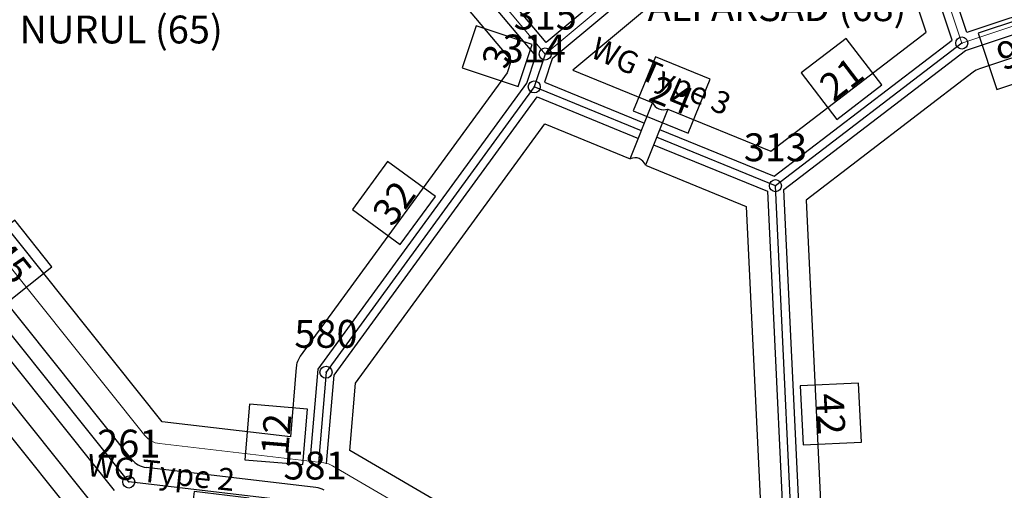
# Model space of a CAD drawing. Units: inches. Extents: x -11983 to -3836, y -11279 to -5339.
# Drawn here: x -9002 to -8104, y -8406 to -7978 of the extents above; entities that cross this region are included whole.
import ezdxf
from ezdxf.enums import TextEntityAlignment as Align

# ---------------------------------------------------------------- set-up
doc = ezdxf.new("R2010")
doc.units = ezdxf.units.IN
doc.header["$MEASUREMENT"] = 0
for name, color, linetype in [('BULAT1', 7, 'Continuous'), ('Dimension', 7, 'Continuous'), ('Double', 144, 'Continuous'), ('Nama 1', 7, 'Continuous'), ('PATOK1', 7, 'Continuous'), ('tambak', 7, 'Continuous'), ('Tanggul', 7, 'Continuous')]:
    doc.layers.add(name, color=color, linetype=linetype)
doc.layers.add('Sal_existing', color=1, linetype='Continuous', lineweight=15)
doc.styles.add('L100', font='simplex.shx', dxfattribs={"height": 2.54})
doc.styles.add('P200-1', font='panroman.ttf', dxfattribs={"width": 0.8, "height": 25})
doc.dimstyles.new('1TO200', dxfattribs={"dimtxt": 14, "dimasz": 5, "dimexe": 25, "dimexo": 25, "dimgap": -14, "dimtad": 1, "dimdec": 0, "dimlfac": 0.1, "dimzin": 0, "dimdsep": 46, "dimtxsty": 'P200-1', "dimblk": 'DOT', "dimcen": 0.09, "dimse1": 1, "dimse2": 1, "dimsd1": 1, "dimsd2": 1, "dimclrd": 191, "dimclre": 191, "dimclrt": 1, "dimadec": 0, "dimazin": 0, "dimtfac": 1, "dimtdec": 0, "dimtix": 1, "dimtmove": 0, "dimatfit": 3, "dimldrblk": 'DOT', "dimfxl": 0, "dimtolj": 1, "dimtzin": 0, "dimarcsym": 0})

# ---------------------------------------------------------------- blocks, each defined once
blk = doc.blocks.new('*D1156')
at = {"layer": 'Defpoints', "color": 0}
for p in [(-8222.75, -7758.86), (-8522.75, -8008.86), (-8522.75, -8008.86)]:
    blk.add_point(p, dxfattribs=at)
at = {"layer": 'Dimension', "color": 191, "lineweight": -2}
for p, q in [((-8395.55, -7814.36), (-8437.01, -7848.9)), ((-8360.99, -7855.84), (-8395.55, -7814.36)), ((-8437.01, -7848.9), (-8402.44, -7890.38)), ((-8402.44, -7890.38), (-8360.99, -7855.84))]:
    blk.add_line(p, q, dxfattribs=at)
at = {"layer": 'Dimension', "color": 1, "insert": (-8399, -7852.37), "char_height": 25, "attachment_point": 5, "rotation": 39.80557, "style": 'P200-1'}
blk.add_mtext('\\A1;39', dxfattribs=at)
blk = doc.blocks.new('_Dot')
at = {"color": 0, "linetype": 'ByBlock', "lineweight": -2}
blk.add_line((-0.5, 0), (-1, 0), dxfattribs=at)
at = {"color": 0, "linetype": 'ByBlock', "const_width": 0.5}
blk.add_lwpolyline([(-0.25, 0, 1), (0.25, 0, 1)], format="xyb", close=True, dxfattribs=at)
blk = doc.blocks.new('*D1157')
at = {"layer": 'Defpoints', "color": 0}
for p in [(-8532.75, -8038.86), (-8312.75, -8128.86), (-8312.75, -8128.86)]:
    blk.add_point(p, dxfattribs=at)
at = {"layer": 'Dimension', "color": 191, "lineweight": -2}
for p, q in [((-8422.27, -8011.39), (-8442.44, -8060.68)), ((-8372.3, -8031.84), (-8422.27, -8011.39)), ((-8392.46, -8081.13), (-8372.3, -8031.84)), ((-8442.44, -8060.68), (-8392.46, -8081.13))]:
    blk.add_line(p, q, dxfattribs=at)
at = {"layer": 'Dimension', "color": 1, "insert": (-8407.37, -8046.26), "char_height": 25, "attachment_point": 5, "rotation": 337.75098, "style": 'P200-1'}
blk.add_mtext('\\A1;24', dxfattribs=at)
blk = doc.blocks.new('*D1113')
at = {"layer": 'Defpoints', "color": 0}
for p in [(-9182.75, -8048.86), (-9182.75, -8048.86), (-8902.75, -8398.86)]:
    blk.add_point(p, dxfattribs=at)
at = {"layer": 'Dimension', "color": 191, "lineweight": -2}
for p, q in [((-9006.76, -8160.37), (-9048.75, -8193.96)), ((-8972.9, -8202.69), (-9006.76, -8160.37)), ((-9048.75, -8193.96), (-9014.89, -8236.28)), ((-9014.89, -8236.28), (-8972.9, -8202.69))]:
    blk.add_line(p, q, dxfattribs=at)
at = {"layer": 'Dimension', "color": 1, "insert": (-9010.82, -8198.32), "char_height": 25, "attachment_point": 5, "rotation": 308.65981, "style": 'P200-1'}
blk.add_mtext('\\A1;45', dxfattribs=at)
blk = doc.blocks.new('*D1114')
at = {"layer": 'Defpoints', "color": 0}
for p in [(-8902.75, -8398.86), (-8902.75, -8398.86), (-9242.75, -8718.86)]:
    blk.add_point(p, dxfattribs=at)
at = {"layer": 'Dimension', "color": 191, "lineweight": -2}
for p, q in [((-9099.29, -8491.28), (-9138.61, -8528.28)), ((-9062.69, -8530.17), (-9099.29, -8491.28)), ((-9138.61, -8528.28), (-9102, -8567.17)), ((-9102, -8567.17), (-9062.69, -8530.17))]:
    blk.add_line(p, q, dxfattribs=at)
at = {"layer": 'Dimension', "color": 1, "insert": (-9100.65, -8529.22), "char_height": 25, "attachment_point": 5, "rotation": 43.2643, "style": 'P200-1'}
blk.add_mtext('\\A1;47', dxfattribs=at)
blk = doc.blocks.new('*D968')
at = {"layer": 'Defpoints', "color": 0}
for p in [(-8682.75, -7818.86), (-8682.75, -7818.86), (-8522.75, -8008.86)]:
    blk.add_point(p, dxfattribs=at)
at = {"layer": 'Dimension', "color": 191, "lineweight": -2}
for p, q in [((-8568.31, -7849.15), (-8609.64, -7883.95)), ((-8533.12, -7890.94), (-8568.31, -7849.15)), ((-8609.64, -7883.95), (-8574.45, -7925.74)), ((-8574.45, -7925.74), (-8533.12, -7890.94))]:
    blk.add_line(p, q, dxfattribs=at)
at = {"layer": 'Dimension', "color": 1, "insert": (-8571.38, -7887.45), "char_height": 25, "attachment_point": 5, "rotation": 310.10091, "style": 'P200-1'}
blk.add_mtext('\\A1;25', dxfattribs=at)
blk = doc.blocks.new('*D971')
at = {"layer": 'Defpoints', "color": 0}
for p in [(-8522.75, -8008.86), (-8532.75, -8038.86), (-8532.75, -8038.86)]:
    blk.add_point(p, dxfattribs=at)
at = {"layer": 'Dimension', "color": 191, "lineweight": -2}
for p, q in [((-8585.79, -7983.2), (-8598.58, -8021.57)), ((-8534.64, -8000.25), (-8585.79, -7983.2)), ((-8547.43, -8038.62), (-8534.64, -8000.25)), ((-8522.75, -8008.86), (-8532.75, -8038.86)), ((-8598.58, -8021.57), (-8547.43, -8038.62))]:
    blk.add_line(p, q, dxfattribs=at)
at = {"layer": 'Dimension', "color": 1, "insert": (-8566.61, -8010.91), "char_height": 25, "attachment_point": 5, "rotation": 71.56505, "style": 'P200-1'}
blk.add_mtext('\\A1;3', dxfattribs=at)
blk = doc.blocks.new('*D978')
at = {"layer": 'Defpoints', "color": 0}
for p in [(-8532.75, -8038.86), (-8722.75, -8298.86), (-8722.75, -8298.86)]:
    blk.add_point(p, dxfattribs=at)
at = {"layer": 'Dimension', "color": 191, "lineweight": -2}
for p, q in [((-8666.62, -8106.75), (-8698.73, -8150.7)), ((-8623, -8138.63), (-8666.62, -8106.75)), ((-8655.11, -8182.58), (-8623, -8138.63)), ((-8698.73, -8150.7), (-8655.11, -8182.58))]:
    blk.add_line(p, q, dxfattribs=at)
at = {"layer": 'Dimension', "color": 1, "insert": (-8660.87, -8144.67), "char_height": 25, "attachment_point": 5, "rotation": 53.84181, "style": 'P200-1'}
blk.add_mtext('\\A1;32', dxfattribs=at)
blk = doc.blocks.new('*D979')
at = {"layer": 'Defpoints', "color": 0}
for p in [(-8902.75, -8398.86), (-8732.75, -8418.86), (-8740.83, -8487.53)]:
    blk.add_point(p, dxfattribs=at)
at = {"layer": 'Dimension', "color": 191, "lineweight": -2}
for p, q in [((-8843.16, -8407.62), (-8849.4, -8460.66)), ((-8792.75, -8413.55), (-8843.16, -8407.62)), ((-8798.99, -8466.59), (-8792.75, -8413.55)), ((-8849.4, -8460.66), (-8798.99, -8466.59))]:
    blk.add_line(p, q, dxfattribs=at)
at = {"layer": 'Dimension', "color": 1, "insert": (-8821.07, -8437.11), "char_height": 25, "attachment_point": 5, "rotation": 353.29016, "style": 'P200-1'}
blk.add_mtext('\\A1;17', dxfattribs=at)
blk = doc.blocks.new('*D980')
at = {"layer": 'Defpoints', "color": 0}
for p in [(-8722.75, -8298.86), (-8732.75, -8418.86), (-8732.75, -8418.86)]:
    blk.add_point(p, dxfattribs=at)
at = {"layer": 'Dimension', "color": 191, "lineweight": -2}
for p, q in [((-8792.67, -8327.99), (-8796.88, -8378.57)), ((-8739.59, -8332.41), (-8792.67, -8327.99)), ((-8743.81, -8382.99), (-8739.59, -8332.41)), ((-8796.88, -8378.57), (-8743.81, -8382.99))]:
    blk.add_line(p, q, dxfattribs=at)
at = {"layer": 'Dimension', "color": 1, "insert": (-8768.24, -8355.49), "char_height": 25, "attachment_point": 5, "rotation": 85.23636, "style": 'P200-1'}
blk.add_mtext('\\A1;12', dxfattribs=at)
blk = doc.blocks.new('*D997')
at = {"layer": 'Defpoints', "color": 0}
for p in [(-8142.75, -7998.86), (-8142.75, -7998.86), (-8312.75, -8128.86)]:
    blk.add_point(p, dxfattribs=at)
at = {"layer": 'Dimension', "color": 191, "lineweight": -2}
for p, q in [((-8248.1, -7994.75), (-8289.12, -8026.12)), ((-8215.74, -8037.06), (-8248.1, -7994.75)), ((-8289.12, -8026.12), (-8256.77, -8068.43)), ((-8256.77, -8068.43), (-8215.74, -8037.06))]:
    blk.add_line(p, q, dxfattribs=at)
at = {"layer": 'Dimension', "color": 1, "insert": (-8252.43, -8031.59), "char_height": 25, "attachment_point": 5, "rotation": 37.40536, "style": 'P200-1'}
blk.add_mtext('\\A1;21', dxfattribs=at)
blk = doc.blocks.new('*D998')
at = {"layer": 'Defpoints', "color": 0}
for p in [(-8222.75, -7758.86), (-8222.75, -7758.86), (-8142.75, -7998.86)]:
    blk.add_point(p, dxfattribs=at)
at = {"layer": 'Dimension', "color": 191, "lineweight": -2}
for p, q in [((-8126.85, -7831.43), (-8178.11, -7848.52)), ((-8109.58, -7883.27), (-8126.85, -7831.43)), ((-8178.11, -7848.52), (-8160.83, -7900.35)), ((-8160.83, -7900.35), (-8109.58, -7883.27))]:
    blk.add_line(p, q, dxfattribs=at)
at = {"layer": 'Dimension', "color": 1, "insert": (-8143.84, -7865.89), "char_height": 25, "attachment_point": 5, "rotation": 288.43495, "style": 'P200-1'}
blk.add_mtext('\\A1;25', dxfattribs=at)
blk = doc.blocks.new('*D999')
at = {"layer": 'Defpoints', "color": 0}
for p in [(-8052.75, -7968.86), (-8142.75, -7998.86), (-8122.45, -8059.77)]:
    blk.add_point(p, dxfattribs=at)
at = {"layer": 'Dimension', "color": 191, "lineweight": -2}
for p, q in [((-8090.01, -7977.44), (-8127.72, -7990.01)), ((-8072.98, -8028.52), (-8090.01, -7977.44)), ((-8127.72, -7990.01), (-8110.69, -8041.09)), ((-8110.69, -8041.09), (-8072.98, -8028.52))]:
    blk.add_line(p, q, dxfattribs=at)
at = {"layer": 'Dimension', "color": 1, "insert": (-8100.35, -8009.27), "char_height": 25, "attachment_point": 5, "rotation": 18.43495, "style": 'P200-1'}
blk.add_mtext('\\A1;9', dxfattribs=at)
blk = doc.blocks.new('*D1005')
at = {"layer": 'Defpoints', "color": 0}
for p in [(-8312.75, -8128.86), (-8292.75, -8548.86), (-8292.75, -8548.86)]:
    blk.add_point(p, dxfattribs=at)
at = {"layer": 'Dimension', "color": 191, "lineweight": -2}
for p, q in [((-8236.85, -8308.7), (-8290.05, -8311.23)), ((-8234.29, -8362.63), (-8236.85, -8308.7)), ((-8290.05, -8311.23), (-8287.48, -8365.16)), ((-8287.48, -8365.16), (-8234.29, -8362.63))]:
    blk.add_line(p, q, dxfattribs=at)
at = {"layer": 'Dimension', "color": 1, "insert": (-8262.17, -8336.93), "char_height": 25, "attachment_point": 5, "rotation": 272.72631, "style": 'P200-1'}
blk.add_mtext('\\A1;42', dxfattribs=at)

msp = doc.modelspace()

# ---------------------------------------------------------------- linework, layer by layer
at = {"layer": 'BULAT1', "color": 1, "ltscale": 10}
for centre in [(-8142.75, -7998.86), (-8522.75, -8008.86), (-8532.75, -8038.86), (-8312.75, -8128.86), (-8722.75, -8298.86), (-8902.75, -8398.86)]:
    msp.add_circle(centre, 5.5, dxfattribs=at)
for p in [(-8142.75, -7998.86), (-8522.75, -8008.86), (-8532.75, -8038.86), (-8312.75, -8128.86), (-8722.75, -8298.86), (-8902.75, -8398.86)]:
    msp.add_point(p, dxfattribs=at)
at = {"layer": 'Double', "color": 6}
for p, q in [((-8445.16, -8104.29), (-8424.78, -8053.21)), ((-8410.94, -8058.98), (-8431.32, -8110.07))]:
    msp.add_line(p, q, dxfattribs=at)
at = {"layer": 'Double', "color": 144}
for points in [[(-8645.92, -7850.96), (-8676.72, -7814.39), (-8806.23, -7615.13), (-8853.08, -7521.43), (-8774.38, -7468.96), (-8561.85, -7773.25), (-8457.42, -7574.84), (-8285.69, -7508.05), (-8079.43, -7822.35), (-8040.83, -7918.86), (-8058.42, -7962.85), (-8138.02, -7989.35), (-8219.11, -7746.07), (-8521.82, -7998.33), (-8636.26, -7862.43)], [(-8418.35, -8077.56), (-8313.89, -8120.29), (-8151.57, -7996.13), (-8226.39, -7771.66), (-8516.31, -8013.26), (-8523.42, -8034.58), (-8432.23, -8071.88)], [(-8531.2, -8010.48), (-8647.67, -7872.17)], [(-8114.86, -8735.31), (-8285.39, -8545.84), (-8305.07, -8132.43), (-8139.2, -8005.55), (-8057.09, -7978.21), (-7959.03, -8223.36), (-7888.48, -8283.83), (-7649.04, -8661.41)], [(-8737.05, -8380.1), (-8730.05, -8296.14), (-8539.5, -8035.38), (-8531.2, -8010.48)], [(-8528.49, -8013.69), (-8528.51, -8013.66)], [(-8722.15, -8382), (-8715.45, -8301.59), (-8530.16, -8048.03), (-8437.79, -8085.82)], [(-8423.91, -8091.49), (-8320.02, -8134), (-8300.12, -8551.89), (-8157.35, -8710.52)]]:
    msp.add_lwpolyline(points, dxfattribs=at)
at = {"layer": 'Double', "color": 6}
for points in [[(-8410.94, -8058.98), (-8316.93, -8097.44), (-8175.06, -7988.91), (-8236.1, -7805.78), (-8497.46, -8023.59), (-8424.72, -8053.35)], [(-8431.32, -8110.07), (-8339.39, -8147.68)]]:
    msp.add_lwpolyline(points, dxfattribs=at)
for points in [[(-8662.88, -7885.15), (-8553.71, -8014.79), (-8557.48, -8026.1), (-8746.2, -8284.34, 0.137848), (-8749.98, -8294.48), (-8755.26, -8357.82), (-8872.33, -8344.04), (-9135.38, -8015.23, 0.302325), (-9201.88, -7994.01), (-9228.94, -8001.74), (-9240.66, -7985)], [(-7951.21, -8857.62), (-7904.73, -8904.1), (-7710.89, -8758.72), (-7673.78, -8659.75), (-7902.17, -8299.59, 0.074392), (-7906.04, -8295.12), (-7972.05, -8238.54, -0.121001), (-7977.6, -8230.79), (-8068.66, -8003.14), (-8126.53, -8022.41, 0.083085), (-8132.37, -8025.5), (-8284.6, -8141.95), (-8265.75, -8537.76), (-8104.18, -8717.28, 0.077632), (-8099.39, -8721.18), (-8071.21, -8737.61), (-7961.82, -8847.01)], [(-8339.39, -8147.68), (-8320.09, -8552.84, 0.173004), (-8314.98, -8565.27), (-8257.87, -8628.73), (-8701.1, -8370.18), (-8695.99, -8308.85), (-8523.25, -8072.46), (-8445.2, -8104.39)], [(-9313.41, -8853.66), (-9272.18, -8766.74, 0.111186), (-9270.25, -8758.17), (-9270.25, -8715.62, -0.206797), (-9263.96, -8701.06), (-8962.36, -8417.2), (-9173.8, -8152.89)]]:
    msp.add_lwpolyline(points, format="xyb", dxfattribs=at)
for centre, radius, start, end in [((-8414.81, -8048.79), 10.9, 203.89878, 290.83018), ((-8440.98, -8113.74), 10.33, 20.79598, 113.8824)]:
    msp.add_arc(centre, radius, start, end, dxfattribs=at)
at = {"layer": 'Sal_existing', "color": 2, "lineweight": 30, "ltscale": 10}
for p, q in [((-8900.01, -8378.28), (-9168.96, -8042.09)), ((-8732.03, -8403.84), (-8886.73, -8385.65))]:
    msp.add_line(p, q, dxfattribs=at)
at = {"layer": 'Sal_existing', "color": 255}
msp.add_lwpolyline([(-8641.63, -7867.02), (-8522.75, -8008.86), (-8222.66, -7758.86), (-8142.75, -7998.86), (-8052.75, -7968.86), (-8032.75, -7918.86), (-8072.75, -7818.86), (-7892.75, -7758.86), (-7622.75, -8098.86), (-7556.34, -8128.38), (-7516.1, -8127.39)], dxfattribs=at)
at = {"layer": 'Sal_existing', "color": 4, "ltscale": 10}
msp.add_lwpolyline([(-9257.11, -7996.37), (-9245.32, -8013.21, 0.319878), (-9223.45, -8020.97), (-9196.39, -8013.24, -0.302325), (-9151, -8027.72), (-8887.95, -8356.54, 0.197236), (-8874.67, -8363.91), (-8724.59, -8381.56, -0.103104), (-8716.84, -8384.15), (-8085.76, -8752.28, -0.06442), (-8081.7, -8755.42), (-7975.95, -8861.16)], format="xyb", dxfattribs=at)
at = {"layer": 'Sal_existing', "color": 2, "lineweight": 30, "ltscale": 10}
for centre, start, end in [((-8884.39, -8365.78), 218.65981, 263.29016), ((-8734.37, -8423.71), 59.74356, 83.29016)]:
    msp.add_arc(centre, 20, start, end, dxfattribs=at)
at = {"layer": 'tambak', "color": 2, "lineweight": 30, "ltscale": 10}
msp.add_line((-8915.75, -8406.63), (-9138.7, -8127.94), dxfattribs=at)
at = {"layer": 'tambak', "lineweight": -3, "ltscale": 10}
for points in [[(-8732.75, -8418.86), (-8902.75, -8398.86), (-9182.75, -8048.86), (-9252.75, -8068.86), (-9322.75, -7968.86), (-9352.75, -7898.86), (-9392.75, -7758.86), (-9352.75, -7618.86), (-9342.75, -7358.86), (-9470.82, -7156.55), (-9452.75, -7128.86)], [(-8142.75, -7998.86), (-8312.75, -8128.86)], [(-8522.75, -8008.86), (-8532.75, -8038.86)], [(-8435.01, -8078.85), (-8532.75, -8038.86), (-8722.75, -8298.86), (-8729.59, -8380.97)], [(-8136.11, -8722.91), (-8292.75, -8548.86), (-8312.75, -8128.86), (-8421.13, -8084.53)]]:
    msp.add_lwpolyline(points, dxfattribs=at)
at = {"layer": 'Tanggul', "color": 4}
msp.add_lwpolyline([(-8878.59, -8439.97), (-8914.53, -8435.74, -0.197236), (-8927.81, -8428.37), (-9160.68, -8137.28)], format="xyb", dxfattribs=at)

# ---------------------------------------------------------------- texts
at = {"layer": 'Nama 1', "ltscale": 10, "style": 'L100'}
for s, p in [('ALI ARSAD (68)', (-8311.32, -7966.17)), ('NURUL (65)', (-8909.67, -7986.53))]:
    msp.add_text(s, height=25.4, dxfattribs=at).set_placement(p, align=Align.MIDDLE_CENTER)
at = {"layer": 'PATOK1', "color": 3, "ltscale": 10, "style": 'L100'}
for s, p in [('315', (-8522.75, -7973.86)), ('314', (-8532.75, -8003.86)), ('313', (-8312.75, -8093.86)), ('580', (-8722.75, -8263.86)), ('261', (-8902.75, -8363.86)), ('581', (-8732.75, -8383.86))]:
    msp.add_text(s, height=25.4, dxfattribs=at).set_placement(p, align=Align.MIDDLE_CENTER)
at = {"layer": 'tambak', "color": 3, "ltscale": 10, "style": 'L100'}
for s, rotation, p in [('WG Type 3', 336.3474, (-8417.01, -8028.93)), ('WG Type 2', 354.0886, (-8873.22, -8390.14))]:
    msp.add_text(s, height=20.32, rotation=rotation, dxfattribs=at).set_placement(p, align=Align.MIDDLE_CENTER)

# ---------------------------------------------------------------- dimensions: what is measured, and where the dimension line sits
at = {"layer": 'Dimension'}
for p1, p2, distance, picture, middle in [((-8222.75, -7758.86), (-8522.75, -8008.86), 0, '*D1156', (-8399, -7852.37)), ((-8142.75, -7998.86), (-8222.75, -7758.86), 0, '*D998', (-8143.84, -7865.89)), ((-8522.75, -8008.86), (-8682.75, -7818.86), 0, '*D968', (-8571.38, -7887.45)), ((-8522.75, -8008.86), (-8532.75, -8038.86), 0, '*D971', (-8566.61, -8010.91)), ((-8312.75, -8128.86), (-8142.75, -7998.86), 0, '*D997', (-8252.43, -8031.59)), ((-8532.75, -8038.86), (-8312.75, -8128.86), 0, '*D1157', (-8407.37, -8046.26)), ((-8532.75, -8038.86), (-8722.75, -8298.86), 0, '*D978', (-8660.87, -8144.67)), ((-8902.75, -8398.86), (-9182.75, -8048.86), 0, '*D1113', (-9010.82, -8198.32)), ((-8312.75, -8128.86), (-8292.75, -8548.86), 0, '*D1005', (-8262.17, -8336.93)), ((-8722.75, -8298.86), (-8732.75, -8418.86), 0, '*D980', (-8768.24, -8355.49)), ((-9242.75, -8718.86), (-8902.75, -8398.86), 0, '*D1114', (-9100.65, -8529.22)), ((-8902.75, -8398.86), (-8732.75, -8418.86), -69.14, '*D979', (-8821.07, -8437.11))]:
    dim = msp.add_aligned_dim(p1=p1, p2=p2, distance=distance, dimstyle='1TO200', dxfattribs=at)
    dim.commit()
    dim.dimension.update_dxf_attribs({"geometry": picture, "text_midpoint": middle})
dim = msp.add_linear_dim(base=(-8122.45, -8059.77), p1=(-8052.75, -7968.86), p2=(-8142.75, -7998.86), angle=198.43495, dimstyle='1TO200', dxfattribs=at)
dim.commit()
dim.dimension.update_dxf_attribs({"geometry": '*D999', "text_midpoint": (-8087.41, -8048.09), "dimtype": 161})

doc.saveas('drawing.dxf')
